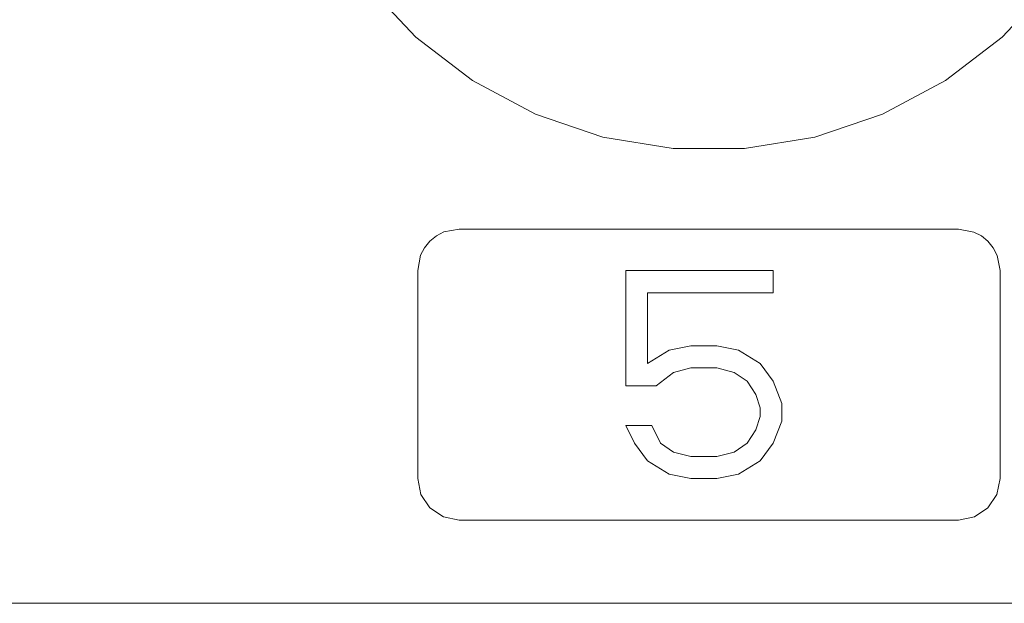
# Model space of a CAD drawing. Units: centimetres. Extents: x -4.88 to 5.12, y 1.37 to 9.29.
# Drawn here: x -3.11 to -2.54, y 6.91 to 7.25 of the extents above; entities that cross this region are included whole.
import ezdxf
from ezdxf.lldxf.tags import DXFTag

# ---------------------------------------------------------------- set-up
doc = ezdxf.new("R2010")
doc.units = ezdxf.units.CM
doc.header["$MEASUREMENT"] = 0
doc.layers.add('layer 1', color=7, linetype='Continuous')
tags = doc.linetypes.add('New Line152', pattern=[0.3, 0.2, -0.1]).pattern_tags.tags
tags[6:7] = [DXFTag(74, 4), DXFTag(75, 0), DXFTag(340, '0'), DXFTag(46, 1.0), DXFTag(50, 0.0), DXFTag(44, 0.0), DXFTag(45, 0.0)]
tags[4:5] = [DXFTag(74, 4), DXFTag(75, 0), DXFTag(340, '0'), DXFTag(46, 1.0), DXFTag(50, 0.0), DXFTag(44, 0.0), DXFTag(45, 0.0)]
tags = doc.linetypes.add('New Line153', pattern=[0.3, 0.2, -0.1]).pattern_tags.tags
tags[6:7] = [DXFTag(74, 4), DXFTag(75, 0), DXFTag(340, '0'), DXFTag(46, 1.0), DXFTag(50, 0.0), DXFTag(44, 0.0), DXFTag(45, 0.0)]
tags[4:5] = [DXFTag(74, 4), DXFTag(75, 0), DXFTag(340, '0'), DXFTag(46, 1.0), DXFTag(50, 0.0), DXFTag(44, 0.0), DXFTag(45, 0.0)]
tags = doc.linetypes.add('New Line154', pattern=[0.3, 0.2, -0.1]).pattern_tags.tags
tags[6:7] = [DXFTag(74, 4), DXFTag(75, 0), DXFTag(340, '0'), DXFTag(46, 1.0), DXFTag(50, 0.0), DXFTag(44, 0.0), DXFTag(45, 0.0)]
tags[4:5] = [DXFTag(74, 4), DXFTag(75, 0), DXFTag(340, '0'), DXFTag(46, 1.0), DXFTag(50, 0.0), DXFTag(44, 0.0), DXFTag(45, 0.0)]
tags = doc.linetypes.add('New Line155', pattern=[0.3, 0.2, -0.1]).pattern_tags.tags
tags[6:7] = [DXFTag(74, 4), DXFTag(75, 0), DXFTag(340, '0'), DXFTag(46, 1.0), DXFTag(50, 0.0), DXFTag(44, 0.0), DXFTag(45, 0.0)]
tags[4:5] = [DXFTag(74, 4), DXFTag(75, 0), DXFTag(340, '0'), DXFTag(46, 1.0), DXFTag(50, 0.0), DXFTag(44, 0.0), DXFTag(45, 0.0)]
tags = doc.linetypes.add('New Line156', pattern=[0.3, 0.2, -0.1]).pattern_tags.tags
tags[6:7] = [DXFTag(74, 4), DXFTag(75, 0), DXFTag(340, '0'), DXFTag(46, 1.0), DXFTag(50, 0.0), DXFTag(44, 0.0), DXFTag(45, 0.0)]
tags[4:5] = [DXFTag(74, 4), DXFTag(75, 0), DXFTag(340, '0'), DXFTag(46, 1.0), DXFTag(50, 0.0), DXFTag(44, 0.0), DXFTag(45, 0.0)]
tags = doc.linetypes.add('New Line173', pattern=[0.3, 0.2, -0.1]).pattern_tags.tags
tags[6:7] = [DXFTag(74, 4), DXFTag(75, 0), DXFTag(340, '0'), DXFTag(46, 1.0), DXFTag(50, 0.0), DXFTag(44, 0.0), DXFTag(45, 0.0)]
tags[4:5] = [DXFTag(74, 4), DXFTag(75, 0), DXFTag(340, '0'), DXFTag(46, 1.0), DXFTag(50, 0.0), DXFTag(44, 0.0), DXFTag(45, 0.0)]
tags = doc.linetypes.add('New Line174', pattern=[0.3, 0.2, -0.1]).pattern_tags.tags
tags[6:7] = [DXFTag(74, 4), DXFTag(75, 0), DXFTag(340, '0'), DXFTag(46, 1.0), DXFTag(50, 0.0), DXFTag(44, 0.0), DXFTag(45, 0.0)]
tags[4:5] = [DXFTag(74, 4), DXFTag(75, 0), DXFTag(340, '0'), DXFTag(46, 1.0), DXFTag(50, 0.0), DXFTag(44, 0.0), DXFTag(45, 0.0)]
tags = doc.linetypes.add('New Line175', pattern=[0.3, 0.2, -0.1]).pattern_tags.tags
tags[6:7] = [DXFTag(74, 4), DXFTag(75, 0), DXFTag(340, '0'), DXFTag(46, 1.0), DXFTag(50, 0.0), DXFTag(44, 0.0), DXFTag(45, 0.0)]
tags[4:5] = [DXFTag(74, 4), DXFTag(75, 0), DXFTag(340, '0'), DXFTag(46, 1.0), DXFTag(50, 0.0), DXFTag(44, 0.0), DXFTag(45, 0.0)]
tags = doc.linetypes.add('New Line210', pattern=[0.3, 0.2, -0.1]).pattern_tags.tags
tags[6:7] = [DXFTag(74, 4), DXFTag(75, 0), DXFTag(340, '0'), DXFTag(46, 1.0), DXFTag(50, 0.0), DXFTag(44, 0.0), DXFTag(45, 0.0)]
tags[4:5] = [DXFTag(74, 4), DXFTag(75, 0), DXFTag(340, '0'), DXFTag(46, 1.0), DXFTag(50, 0.0), DXFTag(44, 0.0), DXFTag(45, 0.0)]
tags = doc.linetypes.add('New Line385', pattern=[0.3, 0.2, -0.1]).pattern_tags.tags
tags[6:7] = [DXFTag(74, 4), DXFTag(75, 0), DXFTag(340, '0'), DXFTag(46, 1.0), DXFTag(50, 0.0), DXFTag(44, 0.0), DXFTag(45, 0.0)]
tags[4:5] = [DXFTag(74, 4), DXFTag(75, 0), DXFTag(340, '0'), DXFTag(46, 1.0), DXFTag(50, 0.0), DXFTag(44, 0.0), DXFTag(45, 0.0)]
tags = doc.linetypes.add('New Line386', pattern=[0.3, 0.2, -0.1]).pattern_tags.tags
tags[6:7] = [DXFTag(74, 4), DXFTag(75, 0), DXFTag(340, '0'), DXFTag(46, 1.0), DXFTag(50, 0.0), DXFTag(44, 0.0), DXFTag(45, 0.0)]
tags[4:5] = [DXFTag(74, 4), DXFTag(75, 0), DXFTag(340, '0'), DXFTag(46, 1.0), DXFTag(50, 0.0), DXFTag(44, 0.0), DXFTag(45, 0.0)]
tags = doc.linetypes.add('New Line387', pattern=[0.3, 0.2, -0.1]).pattern_tags.tags
tags[6:7] = [DXFTag(74, 4), DXFTag(75, 0), DXFTag(340, '0'), DXFTag(46, 1.0), DXFTag(50, 0.0), DXFTag(44, 0.0), DXFTag(45, 0.0)]
tags[4:5] = [DXFTag(74, 4), DXFTag(75, 0), DXFTag(340, '0'), DXFTag(46, 1.0), DXFTag(50, 0.0), DXFTag(44, 0.0), DXFTag(45, 0.0)]
tags = doc.linetypes.add('New Line388', pattern=[0.3, 0.2, -0.1]).pattern_tags.tags
tags[6:7] = [DXFTag(74, 4), DXFTag(75, 0), DXFTag(340, '0'), DXFTag(46, 1.0), DXFTag(50, 0.0), DXFTag(44, 0.0), DXFTag(45, 0.0)]
tags[4:5] = [DXFTag(74, 4), DXFTag(75, 0), DXFTag(340, '0'), DXFTag(46, 1.0), DXFTag(50, 0.0), DXFTag(44, 0.0), DXFTag(45, 0.0)]
tags = doc.linetypes.add('New Line389', pattern=[0.3, 0.2, -0.1]).pattern_tags.tags
tags[6:7] = [DXFTag(74, 4), DXFTag(75, 0), DXFTag(340, '0'), DXFTag(46, 1.0), DXFTag(50, 0.0), DXFTag(44, 0.0), DXFTag(45, 0.0)]
tags[4:5] = [DXFTag(74, 4), DXFTag(75, 0), DXFTag(340, '0'), DXFTag(46, 1.0), DXFTag(50, 0.0), DXFTag(44, 0.0), DXFTag(45, 0.0)]
tags = doc.linetypes.add('New Line390', pattern=[0.3, 0.2, -0.1]).pattern_tags.tags
tags[6:7] = [DXFTag(74, 4), DXFTag(75, 0), DXFTag(340, '0'), DXFTag(46, 1.0), DXFTag(50, 0.0), DXFTag(44, 0.0), DXFTag(45, 0.0)]
tags[4:5] = [DXFTag(74, 4), DXFTag(75, 0), DXFTag(340, '0'), DXFTag(46, 1.0), DXFTag(50, 0.0), DXFTag(44, 0.0), DXFTag(45, 0.0)]
tags = doc.linetypes.add('New Line391', pattern=[0.3, 0.2, -0.1]).pattern_tags.tags
tags[6:7] = [DXFTag(74, 4), DXFTag(75, 0), DXFTag(340, '0'), DXFTag(46, 1.0), DXFTag(50, 0.0), DXFTag(44, 0.0), DXFTag(45, 0.0)]
tags[4:5] = [DXFTag(74, 4), DXFTag(75, 0), DXFTag(340, '0'), DXFTag(46, 1.0), DXFTag(50, 0.0), DXFTag(44, 0.0), DXFTag(45, 0.0)]
tags = doc.linetypes.add('New Line392', pattern=[0.3, 0.2, -0.1]).pattern_tags.tags
tags[6:7] = [DXFTag(74, 4), DXFTag(75, 0), DXFTag(340, '0'), DXFTag(46, 1.0), DXFTag(50, 0.0), DXFTag(44, 0.0), DXFTag(45, 0.0)]
tags[4:5] = [DXFTag(74, 4), DXFTag(75, 0), DXFTag(340, '0'), DXFTag(46, 1.0), DXFTag(50, 0.0), DXFTag(44, 0.0), DXFTag(45, 0.0)]
tags = doc.linetypes.add('New Line393', pattern=[0.3, 0.2, -0.1]).pattern_tags.tags
tags[6:7] = [DXFTag(74, 4), DXFTag(75, 0), DXFTag(340, '0'), DXFTag(46, 1.0), DXFTag(50, 0.0), DXFTag(44, 0.0), DXFTag(45, 0.0)]
tags[4:5] = [DXFTag(74, 4), DXFTag(75, 0), DXFTag(340, '0'), DXFTag(46, 1.0), DXFTag(50, 0.0), DXFTag(44, 0.0), DXFTag(45, 0.0)]
tags = doc.linetypes.add('New Line394', pattern=[0.3, 0.2, -0.1]).pattern_tags.tags
tags[6:7] = [DXFTag(74, 4), DXFTag(75, 0), DXFTag(340, '0'), DXFTag(46, 1.0), DXFTag(50, 0.0), DXFTag(44, 0.0), DXFTag(45, 0.0)]
tags[4:5] = [DXFTag(74, 4), DXFTag(75, 0), DXFTag(340, '0'), DXFTag(46, 1.0), DXFTag(50, 0.0), DXFTag(44, 0.0), DXFTag(45, 0.0)]
tags = doc.linetypes.add('New Line395', pattern=[0.3, 0.2, -0.1]).pattern_tags.tags
tags[6:7] = [DXFTag(74, 4), DXFTag(75, 0), DXFTag(340, '0'), DXFTag(46, 1.0), DXFTag(50, 0.0), DXFTag(44, 0.0), DXFTag(45, 0.0)]
tags[4:5] = [DXFTag(74, 4), DXFTag(75, 0), DXFTag(340, '0'), DXFTag(46, 1.0), DXFTag(50, 0.0), DXFTag(44, 0.0), DXFTag(45, 0.0)]
tags = doc.linetypes.add('New Line396', pattern=[0.3, 0.2, -0.1]).pattern_tags.tags
tags[6:7] = [DXFTag(74, 4), DXFTag(75, 0), DXFTag(340, '0'), DXFTag(46, 1.0), DXFTag(50, 0.0), DXFTag(44, 0.0), DXFTag(45, 0.0)]
tags[4:5] = [DXFTag(74, 4), DXFTag(75, 0), DXFTag(340, '0'), DXFTag(46, 1.0), DXFTag(50, 0.0), DXFTag(44, 0.0), DXFTag(45, 0.0)]
tags = doc.linetypes.add('New Line397', pattern=[0.3, 0.2, -0.1]).pattern_tags.tags
tags[6:7] = [DXFTag(74, 4), DXFTag(75, 0), DXFTag(340, '0'), DXFTag(46, 1.0), DXFTag(50, 0.0), DXFTag(44, 0.0), DXFTag(45, 0.0)]
tags[4:5] = [DXFTag(74, 4), DXFTag(75, 0), DXFTag(340, '0'), DXFTag(46, 1.0), DXFTag(50, 0.0), DXFTag(44, 0.0), DXFTag(45, 0.0)]
tags = doc.linetypes.add('New Line398', pattern=[0.3, 0.2, -0.1]).pattern_tags.tags
tags[6:7] = [DXFTag(74, 4), DXFTag(75, 0), DXFTag(340, '0'), DXFTag(46, 1.0), DXFTag(50, 0.0), DXFTag(44, 0.0), DXFTag(45, 0.0)]
tags[4:5] = [DXFTag(74, 4), DXFTag(75, 0), DXFTag(340, '0'), DXFTag(46, 1.0), DXFTag(50, 0.0), DXFTag(44, 0.0), DXFTag(45, 0.0)]
tags = doc.linetypes.add('New Line399', pattern=[0.3, 0.2, -0.1]).pattern_tags.tags
tags[6:7] = [DXFTag(74, 4), DXFTag(75, 0), DXFTag(340, '0'), DXFTag(46, 1.0), DXFTag(50, 0.0), DXFTag(44, 0.0), DXFTag(45, 0.0)]
tags[4:5] = [DXFTag(74, 4), DXFTag(75, 0), DXFTag(340, '0'), DXFTag(46, 1.0), DXFTag(50, 0.0), DXFTag(44, 0.0), DXFTag(45, 0.0)]
tags = doc.linetypes.add('New Line400', pattern=[0.3, 0.2, -0.1]).pattern_tags.tags
tags[6:7] = [DXFTag(74, 4), DXFTag(75, 0), DXFTag(340, '0'), DXFTag(46, 1.0), DXFTag(50, 0.0), DXFTag(44, 0.0), DXFTag(45, 0.0)]
tags[4:5] = [DXFTag(74, 4), DXFTag(75, 0), DXFTag(340, '0'), DXFTag(46, 1.0), DXFTag(50, 0.0), DXFTag(44, 0.0), DXFTag(45, 0.0)]
tags = doc.linetypes.add('New Line401', pattern=[0.3, 0.2, -0.1]).pattern_tags.tags
tags[6:7] = [DXFTag(74, 4), DXFTag(75, 0), DXFTag(340, '0'), DXFTag(46, 1.0), DXFTag(50, 0.0), DXFTag(44, 0.0), DXFTag(45, 0.0)]
tags[4:5] = [DXFTag(74, 4), DXFTag(75, 0), DXFTag(340, '0'), DXFTag(46, 1.0), DXFTag(50, 0.0), DXFTag(44, 0.0), DXFTag(45, 0.0)]
tags = doc.linetypes.add('New Line402', pattern=[0.3, 0.2, -0.1]).pattern_tags.tags
tags[6:7] = [DXFTag(74, 4), DXFTag(75, 0), DXFTag(340, '0'), DXFTag(46, 1.0), DXFTag(50, 0.0), DXFTag(44, 0.0), DXFTag(45, 0.0)]
tags[4:5] = [DXFTag(74, 4), DXFTag(75, 0), DXFTag(340, '0'), DXFTag(46, 1.0), DXFTag(50, 0.0), DXFTag(44, 0.0), DXFTag(45, 0.0)]
tags = doc.linetypes.add('New Line403', pattern=[0.3, 0.2, -0.1]).pattern_tags.tags
tags[6:7] = [DXFTag(74, 4), DXFTag(75, 0), DXFTag(340, '0'), DXFTag(46, 1.0), DXFTag(50, 0.0), DXFTag(44, 0.0), DXFTag(45, 0.0)]
tags[4:5] = [DXFTag(74, 4), DXFTag(75, 0), DXFTag(340, '0'), DXFTag(46, 1.0), DXFTag(50, 0.0), DXFTag(44, 0.0), DXFTag(45, 0.0)]
tags = doc.linetypes.add('New Line404', pattern=[0.3, 0.2, -0.1]).pattern_tags.tags
tags[6:7] = [DXFTag(74, 4), DXFTag(75, 0), DXFTag(340, '0'), DXFTag(46, 1.0), DXFTag(50, 0.0), DXFTag(44, 0.0), DXFTag(45, 0.0)]
tags[4:5] = [DXFTag(74, 4), DXFTag(75, 0), DXFTag(340, '0'), DXFTag(46, 1.0), DXFTag(50, 0.0), DXFTag(44, 0.0), DXFTag(45, 0.0)]
tags = doc.linetypes.add('New Line405', pattern=[0.3, 0.2, -0.1]).pattern_tags.tags
tags[6:7] = [DXFTag(74, 4), DXFTag(75, 0), DXFTag(340, '0'), DXFTag(46, 1.0), DXFTag(50, 0.0), DXFTag(44, 0.0), DXFTag(45, 0.0)]
tags[4:5] = [DXFTag(74, 4), DXFTag(75, 0), DXFTag(340, '0'), DXFTag(46, 1.0), DXFTag(50, 0.0), DXFTag(44, 0.0), DXFTag(45, 0.0)]
tags = doc.linetypes.add('New Line406', pattern=[0.3, 0.2, -0.1]).pattern_tags.tags
tags[6:7] = [DXFTag(74, 4), DXFTag(75, 0), DXFTag(340, '0'), DXFTag(46, 1.0), DXFTag(50, 0.0), DXFTag(44, 0.0), DXFTag(45, 0.0)]
tags[4:5] = [DXFTag(74, 4), DXFTag(75, 0), DXFTag(340, '0'), DXFTag(46, 1.0), DXFTag(50, 0.0), DXFTag(44, 0.0), DXFTag(45, 0.0)]
tags = doc.linetypes.add('New Line407', pattern=[0.3, 0.2, -0.1]).pattern_tags.tags
tags[6:7] = [DXFTag(74, 4), DXFTag(75, 0), DXFTag(340, '0'), DXFTag(46, 1.0), DXFTag(50, 0.0), DXFTag(44, 0.0), DXFTag(45, 0.0)]
tags[4:5] = [DXFTag(74, 4), DXFTag(75, 0), DXFTag(340, '0'), DXFTag(46, 1.0), DXFTag(50, 0.0), DXFTag(44, 0.0), DXFTag(45, 0.0)]
tags = doc.linetypes.add('New Line408', pattern=[0.3, 0.2, -0.1]).pattern_tags.tags
tags[6:7] = [DXFTag(74, 4), DXFTag(75, 0), DXFTag(340, '0'), DXFTag(46, 1.0), DXFTag(50, 0.0), DXFTag(44, 0.0), DXFTag(45, 0.0)]
tags[4:5] = [DXFTag(74, 4), DXFTag(75, 0), DXFTag(340, '0'), DXFTag(46, 1.0), DXFTag(50, 0.0), DXFTag(44, 0.0), DXFTag(45, 0.0)]
tags = doc.linetypes.add('New Line409', pattern=[0.3, 0.2, -0.1]).pattern_tags.tags
tags[6:7] = [DXFTag(74, 4), DXFTag(75, 0), DXFTag(340, '0'), DXFTag(46, 1.0), DXFTag(50, 0.0), DXFTag(44, 0.0), DXFTag(45, 0.0)]
tags[4:5] = [DXFTag(74, 4), DXFTag(75, 0), DXFTag(340, '0'), DXFTag(46, 1.0), DXFTag(50, 0.0), DXFTag(44, 0.0), DXFTag(45, 0.0)]
tags = doc.linetypes.add('New Line410', pattern=[0.3, 0.2, -0.1]).pattern_tags.tags
tags[6:7] = [DXFTag(74, 4), DXFTag(75, 0), DXFTag(340, '0'), DXFTag(46, 1.0), DXFTag(50, 0.0), DXFTag(44, 0.0), DXFTag(45, 0.0)]
tags[4:5] = [DXFTag(74, 4), DXFTag(75, 0), DXFTag(340, '0'), DXFTag(46, 1.0), DXFTag(50, 0.0), DXFTag(44, 0.0), DXFTag(45, 0.0)]
tags = doc.linetypes.add('New Line411', pattern=[0.3, 0.2, -0.1]).pattern_tags.tags
tags[6:7] = [DXFTag(74, 4), DXFTag(75, 0), DXFTag(340, '0'), DXFTag(46, 1.0), DXFTag(50, 0.0), DXFTag(44, 0.0), DXFTag(45, 0.0)]
tags[4:5] = [DXFTag(74, 4), DXFTag(75, 0), DXFTag(340, '0'), DXFTag(46, 1.0), DXFTag(50, 0.0), DXFTag(44, 0.0), DXFTag(45, 0.0)]
tags = doc.linetypes.add('New Line412', pattern=[0.3, 0.2, -0.1]).pattern_tags.tags
tags[6:7] = [DXFTag(74, 4), DXFTag(75, 0), DXFTag(340, '0'), DXFTag(46, 1.0), DXFTag(50, 0.0), DXFTag(44, 0.0), DXFTag(45, 0.0)]
tags[4:5] = [DXFTag(74, 4), DXFTag(75, 0), DXFTag(340, '0'), DXFTag(46, 1.0), DXFTag(50, 0.0), DXFTag(44, 0.0), DXFTag(45, 0.0)]
tags = doc.linetypes.add('New Line413', pattern=[0.3, 0.2, -0.1]).pattern_tags.tags
tags[6:7] = [DXFTag(74, 4), DXFTag(75, 0), DXFTag(340, '0'), DXFTag(46, 1.0), DXFTag(50, 0.0), DXFTag(44, 0.0), DXFTag(45, 0.0)]
tags[4:5] = [DXFTag(74, 4), DXFTag(75, 0), DXFTag(340, '0'), DXFTag(46, 1.0), DXFTag(50, 0.0), DXFTag(44, 0.0), DXFTag(45, 0.0)]
tags = doc.linetypes.add('New Line414', pattern=[0.3, 0.2, -0.1]).pattern_tags.tags
tags[6:7] = [DXFTag(74, 4), DXFTag(75, 0), DXFTag(340, '0'), DXFTag(46, 1.0), DXFTag(50, 0.0), DXFTag(44, 0.0), DXFTag(45, 0.0)]
tags[4:5] = [DXFTag(74, 4), DXFTag(75, 0), DXFTag(340, '0'), DXFTag(46, 1.0), DXFTag(50, 0.0), DXFTag(44, 0.0), DXFTag(45, 0.0)]
tags = doc.linetypes.add('New Line415', pattern=[0.3, 0.2, -0.1]).pattern_tags.tags
tags[6:7] = [DXFTag(74, 4), DXFTag(75, 0), DXFTag(340, '0'), DXFTag(46, 1.0), DXFTag(50, 0.0), DXFTag(44, 0.0), DXFTag(45, 0.0)]
tags[4:5] = [DXFTag(74, 4), DXFTag(75, 0), DXFTag(340, '0'), DXFTag(46, 1.0), DXFTag(50, 0.0), DXFTag(44, 0.0), DXFTag(45, 0.0)]
tags = doc.linetypes.add('New Line416', pattern=[0.3, 0.2, -0.1]).pattern_tags.tags
tags[6:7] = [DXFTag(74, 4), DXFTag(75, 0), DXFTag(340, '0'), DXFTag(46, 1.0), DXFTag(50, 0.0), DXFTag(44, 0.0), DXFTag(45, 0.0)]
tags[4:5] = [DXFTag(74, 4), DXFTag(75, 0), DXFTag(340, '0'), DXFTag(46, 1.0), DXFTag(50, 0.0), DXFTag(44, 0.0), DXFTag(45, 0.0)]
tags = doc.linetypes.add('New Line417', pattern=[0.3, 0.2, -0.1]).pattern_tags.tags
tags[6:7] = [DXFTag(74, 4), DXFTag(75, 0), DXFTag(340, '0'), DXFTag(46, 1.0), DXFTag(50, 0.0), DXFTag(44, 0.0), DXFTag(45, 0.0)]
tags[4:5] = [DXFTag(74, 4), DXFTag(75, 0), DXFTag(340, '0'), DXFTag(46, 1.0), DXFTag(50, 0.0), DXFTag(44, 0.0), DXFTag(45, 0.0)]
tags = doc.linetypes.add('New Line418', pattern=[0.3, 0.2, -0.1]).pattern_tags.tags
tags[6:7] = [DXFTag(74, 4), DXFTag(75, 0), DXFTag(340, '0'), DXFTag(46, 1.0), DXFTag(50, 0.0), DXFTag(44, 0.0), DXFTag(45, 0.0)]
tags[4:5] = [DXFTag(74, 4), DXFTag(75, 0), DXFTag(340, '0'), DXFTag(46, 1.0), DXFTag(50, 0.0), DXFTag(44, 0.0), DXFTag(45, 0.0)]
tags = doc.linetypes.add('New Line419', pattern=[0.3, 0.2, -0.1]).pattern_tags.tags
tags[6:7] = [DXFTag(74, 4), DXFTag(75, 0), DXFTag(340, '0'), DXFTag(46, 1.0), DXFTag(50, 0.0), DXFTag(44, 0.0), DXFTag(45, 0.0)]
tags[4:5] = [DXFTag(74, 4), DXFTag(75, 0), DXFTag(340, '0'), DXFTag(46, 1.0), DXFTag(50, 0.0), DXFTag(44, 0.0), DXFTag(45, 0.0)]
tags = doc.linetypes.add('New Line420', pattern=[0.3, 0.2, -0.1]).pattern_tags.tags
tags[6:7] = [DXFTag(74, 4), DXFTag(75, 0), DXFTag(340, '0'), DXFTag(46, 1.0), DXFTag(50, 0.0), DXFTag(44, 0.0), DXFTag(45, 0.0)]
tags[4:5] = [DXFTag(74, 4), DXFTag(75, 0), DXFTag(340, '0'), DXFTag(46, 1.0), DXFTag(50, 0.0), DXFTag(44, 0.0), DXFTag(45, 0.0)]
tags = doc.linetypes.add('New Line421', pattern=[0.3, 0.2, -0.1]).pattern_tags.tags
tags[6:7] = [DXFTag(74, 4), DXFTag(75, 0), DXFTag(340, '0'), DXFTag(46, 1.0), DXFTag(50, 0.0), DXFTag(44, 0.0), DXFTag(45, 0.0)]
tags[4:5] = [DXFTag(74, 4), DXFTag(75, 0), DXFTag(340, '0'), DXFTag(46, 1.0), DXFTag(50, 0.0), DXFTag(44, 0.0), DXFTag(45, 0.0)]
tags = doc.linetypes.add('New Line422', pattern=[0.3, 0.2, -0.1]).pattern_tags.tags
tags[6:7] = [DXFTag(74, 4), DXFTag(75, 0), DXFTag(340, '0'), DXFTag(46, 1.0), DXFTag(50, 0.0), DXFTag(44, 0.0), DXFTag(45, 0.0)]
tags[4:5] = [DXFTag(74, 4), DXFTag(75, 0), DXFTag(340, '0'), DXFTag(46, 1.0), DXFTag(50, 0.0), DXFTag(44, 0.0), DXFTag(45, 0.0)]
tags = doc.linetypes.add('New Line423', pattern=[0.3, 0.2, -0.1]).pattern_tags.tags
tags[6:7] = [DXFTag(74, 4), DXFTag(75, 0), DXFTag(340, '0'), DXFTag(46, 1.0), DXFTag(50, 0.0), DXFTag(44, 0.0), DXFTag(45, 0.0)]
tags[4:5] = [DXFTag(74, 4), DXFTag(75, 0), DXFTag(340, '0'), DXFTag(46, 1.0), DXFTag(50, 0.0), DXFTag(44, 0.0), DXFTag(45, 0.0)]
tags = doc.linetypes.add('New Line424', pattern=[0.3, 0.2, -0.1]).pattern_tags.tags
tags[6:7] = [DXFTag(74, 4), DXFTag(75, 0), DXFTag(340, '0'), DXFTag(46, 1.0), DXFTag(50, 0.0), DXFTag(44, 0.0), DXFTag(45, 0.0)]
tags[4:5] = [DXFTag(74, 4), DXFTag(75, 0), DXFTag(340, '0'), DXFTag(46, 1.0), DXFTag(50, 0.0), DXFTag(44, 0.0), DXFTag(45, 0.0)]
tags = doc.linetypes.add('New Line75', pattern=[0.3, 0.2, -0.1]).pattern_tags.tags
tags[6:7] = [DXFTag(74, 4), DXFTag(75, 0), DXFTag(340, '0'), DXFTag(46, 1.0), DXFTag(50, 0.0), DXFTag(44, 0.0), DXFTag(45, 0.0)]
tags[4:5] = [DXFTag(74, 4), DXFTag(75, 0), DXFTag(340, '0'), DXFTag(46, 1.0), DXFTag(50, 0.0), DXFTag(44, 0.0), DXFTag(45, 0.0)]

msp = doc.modelspace()

# ---------------------------------------------------------------- linework, layer by layer
at = {"layer": 'layer 1', "color": 250, "linetype": 'New Line210', "lineweight": 18}
msp.add_open_spline([(-2.52993, 7.61096), (-2.52993, 7.61096), (-2.50266, 7.57972), (-2.50266, 7.57972), (-2.50266, 7.57972), (-2.50266, 7.57972), (-2.48086, 7.54447), (-2.48086, 7.54447), (-2.48086, 7.54447), (-2.48086, 7.54447), (-2.46508, 7.50614), (-2.46508, 7.50614), (-2.46508, 7.50614), (-2.46508, 7.50614), (-2.45575, 7.46575), (-2.45575, 7.46575), (-2.45575, 7.46575), (-2.45575, 7.46575), (-2.4531, 7.42438), (-2.4531, 7.42438), (-2.4531, 7.42438), (-2.4531, 7.42438), (-2.45723, 7.38313), (-2.45723, 7.38313), (-2.45723, 7.38313), (-2.45723, 7.38313), (-2.46801, 7.3431), (-2.46801, 7.3431), (-2.46801, 7.3431), (-2.46801, 7.3431), (-2.48516, 7.30536), (-2.48516, 7.30536), (-2.48516, 7.30536), (-2.48516, 7.30536), (-2.50822, 7.27093), (-2.50822, 7.27093), (-2.50822, 7.27093), (-2.50822, 7.27093), (-2.5366, 7.2407), (-2.5366, 7.2407), (-2.5366, 7.2407), (-2.5366, 7.2407), (-2.56951, 7.21548), (-2.56951, 7.21548), (-2.56951, 7.21548), (-2.56951, 7.21548), (-2.60607, 7.19596), (-2.60607, 7.19596), (-2.60607, 7.19596), (-2.60607, 7.19596), (-2.64533, 7.18264), (-2.64533, 7.18264), (-2.64533, 7.18264), (-2.64533, 7.18264), (-2.68623, 7.1759), (-2.68623, 7.1759), (-2.68623, 7.1759), (-2.68623, 7.1759), (-2.72768, 7.1759), (-2.72768, 7.1759), (-2.72768, 7.1759), (-2.72768, 7.1759), (-2.7686, 7.18264), (-2.7686, 7.18264), (-2.7686, 7.18264), (-2.7686, 7.18264), (-2.80785, 7.19596), (-2.80785, 7.19596), (-2.80785, 7.19596), (-2.80785, 7.19596), (-2.84441, 7.21548), (-2.84441, 7.21548), (-2.84441, 7.21548), (-2.84441, 7.21548), (-2.87733, 7.2407), (-2.87733, 7.2407), (-2.87733, 7.2407), (-2.87733, 7.2407), (-2.90569, 7.27093), (-2.90569, 7.27093), (-2.90569, 7.27093), (-2.90569, 7.27093), (-2.92875, 7.30536), (-2.92875, 7.30536), (-2.92875, 7.30536), (-2.92875, 7.30536), (-2.94591, 7.3431), (-2.94591, 7.3431), (-2.94591, 7.3431), (-2.94591, 7.3431), (-2.9567, 7.38313), (-2.9567, 7.38313), (-2.9567, 7.38313), (-2.9567, 7.38313), (-2.96082, 7.42438), (-2.96082, 7.42438), (-2.96082, 7.42438), (-2.96082, 7.42438), (-2.95818, 7.46575), (-2.95818, 7.46575), (-2.95818, 7.46575), (-2.95818, 7.46575), (-2.94885, 7.50614), (-2.94885, 7.50614), (-2.94885, 7.50614), (-2.94885, 7.50614), (-2.93307, 7.54447), (-2.93307, 7.54447), (-2.93307, 7.54447), (-2.93307, 7.54447), (-2.91125, 7.57972), (-2.91125, 7.57972), (-2.91125, 7.57972), (-2.91125, 7.57972), (-2.884, 7.61096), (-2.884, 7.61096)], degree=3, knots=[0, 0, 0, 0, 0.033333, 0.033333, 0.033333, 0.033333, 0.066667, 0.066667, 0.066667, 0.066667, 0.1, 0.1, 0.1, 0.1, 0.133333, 0.133333, 0.133333, 0.133333, 0.166667, 0.166667, 0.166667, 0.166667, 0.2, 0.2, 0.2, 0.2, 0.233333, 0.233333, 0.233333, 0.233333, 0.266667, 0.266667, 0.266667, 0.266667, 0.3, 0.3, 0.3, 0.3, 0.333333, 0.333333, 0.333333, 0.333333, 0.366667, 0.366667, 0.366667, 0.366667, 0.4, 0.4, 0.4, 0.4, 0.433333, 0.433333, 0.433333, 0.433333, 0.466667, 0.466667, 0.466667, 0.466667, 0.5, 0.5, 0.5, 0.5, 0.533333, 0.533333, 0.533333, 0.533333, 0.566667, 0.566667, 0.566667, 0.566667, 0.6, 0.6, 0.6, 0.6, 0.633333, 0.633333, 0.633333, 0.633333, 0.666667, 0.666667, 0.666667, 0.666667, 0.7, 0.7, 0.7, 0.7, 0.733333, 0.733333, 0.733333, 0.733333, 0.766667, 0.766667, 0.766667, 0.766667, 0.8, 0.8, 0.8, 0.8, 0.833333, 0.833333, 0.833333, 0.833333, 0.866667, 0.866667, 0.866667, 0.866667, 0.9, 0.9, 0.9, 0.9, 0.933333, 0.933333, 0.933333, 0.933333, 1, 1, 1, 1], dxfattribs=at)
at = {"layer": 'layer 1', "color": 250, "linetype": 'New Line175', "lineweight": 18}
msp.add_open_spline([(-2.87623, 7.10493), (-2.87623, 7.10493), (-2.87453, 7.11384), (-2.87453, 7.11384), (-2.87453, 7.11384), (-2.87453, 7.11384), (-2.87227, 7.1182), (-2.87227, 7.1182), (-2.87227, 7.1182), (-2.87227, 7.1182), (-2.86915, 7.12202), (-2.86915, 7.12202), (-2.86915, 7.12202), (-2.86915, 7.12202), (-2.86535, 7.12515), (-2.86535, 7.12515), (-2.86535, 7.12515), (-2.86535, 7.12515), (-2.86095, 7.12742), (-2.86095, 7.12742), (-2.86095, 7.12742), (-2.86095, 7.12742), (-2.85206, 7.1291), (-2.85206, 7.1291)], degree=3, knots=[0, 0, 0, 0, 0.142857, 0.142857, 0.142857, 0.142857, 0.285714, 0.285714, 0.285714, 0.285714, 0.428571, 0.428571, 0.428571, 0.428571, 0.571429, 0.571429, 0.571429, 0.571429, 0.714286, 0.714286, 0.714286, 0.714286, 1, 1, 1, 1], dxfattribs=at)
at = {"layer": 'layer 1', "color": 250, "linetype": 'New Line174', "lineweight": 18}
msp.add_open_spline([(-2.85205, 7.12911), (-2.85205, 7.12911), (-2.56187, 7.12911), (-2.56187, 7.12911)], degree=3, dxfattribs=at)
at = {"layer": 'layer 1', "color": 250, "linetype": 'New Line173', "lineweight": 18}
msp.add_open_spline([(-2.56188, 7.12911), (-2.56188, 7.12911), (-2.55297, 7.1274), (-2.55297, 7.1274), (-2.55297, 7.1274), (-2.55297, 7.1274), (-2.5486, 7.12515), (-2.5486, 7.12515), (-2.5486, 7.12515), (-2.5486, 7.12515), (-2.54478, 7.12203), (-2.54478, 7.12203), (-2.54478, 7.12203), (-2.54478, 7.12203), (-2.54168, 7.11822), (-2.54168, 7.11822), (-2.54168, 7.11822), (-2.54168, 7.11822), (-2.53939, 7.11382), (-2.53939, 7.11382), (-2.53939, 7.11382), (-2.53939, 7.11382), (-2.5377, 7.10493), (-2.5377, 7.10493)], degree=3, knots=[0, 0, 0, 0, 0.142857, 0.142857, 0.142857, 0.142857, 0.285714, 0.285714, 0.285714, 0.285714, 0.428571, 0.428571, 0.428571, 0.428571, 0.571429, 0.571429, 0.571429, 0.571429, 0.714286, 0.714286, 0.714286, 0.714286, 1, 1, 1, 1], dxfattribs=at)
at = {"layer": 'layer 1', "color": 250, "linetype": 'New Line156', "lineweight": 18}
msp.add_open_spline([(-2.87623, 6.98402), (-2.87623, 6.98402), (-2.87623, 7.10494), (-2.87623, 7.10494)], degree=3, dxfattribs=at)
at = {"layer": 'layer 1', "color": 250, "linetype": 'New Line390', "lineweight": 18}
msp.add_open_spline([(-2.75533, 7.10493), (-2.75533, 7.10493), (-2.66968, 7.10493), (-2.66968, 7.10493)], degree=3, dxfattribs=at)
at = {"layer": 'layer 1', "color": 250, "linetype": 'New Line391', "lineweight": 18}
msp.add_open_spline([(-2.75533, 7.03804), (-2.75533, 7.03804), (-2.75533, 7.10492), (-2.75533, 7.10492)], degree=3, dxfattribs=at)
at = {"layer": 'layer 1', "color": 250, "linetype": 'New Line393', "lineweight": 18}
msp.add_open_spline([(-2.66968, 7.09207), (-2.66968, 7.09207), (-2.66968, 7.10493), (-2.66968, 7.10493)], degree=3, dxfattribs=at)
at = {"layer": 'layer 1', "color": 250, "linetype": 'New Line152', "lineweight": 18}
msp.add_open_spline([(-2.5377, 7.10493), (-2.5377, 7.10493), (-2.5377, 6.98402), (-2.5377, 6.98402)], degree=3, dxfattribs=at)
at = {"layer": 'layer 1', "color": 250, "linetype": 'New Line394', "lineweight": 18}
msp.add_open_spline([(-2.74273, 7.09207), (-2.74273, 7.09207), (-2.66969, 7.09207), (-2.66969, 7.09207)], degree=3, dxfattribs=at)
at = {"layer": 'layer 1', "color": 250, "linetype": 'New Line395', "lineweight": 18}
msp.add_open_spline([(-2.74273, 7.05091), (-2.74273, 7.05091), (-2.74273, 7.09206), (-2.74273, 7.09206)], degree=3, dxfattribs=at)
at = {"layer": 'layer 1', "color": 250, "linetype": 'New Line396', "lineweight": 18}
msp.add_open_spline([(-2.73013, 7.05862), (-2.73013, 7.05862), (-2.74273, 7.05091), (-2.74273, 7.05091)], degree=3, dxfattribs=at)
at = {"layer": 'layer 1', "color": 250, "linetype": 'New Line389', "lineweight": 18}
msp.add_open_spline([(-2.71754, 7.06119), (-2.71754, 7.06119), (-2.73013, 7.05862), (-2.73013, 7.05862)], degree=3, dxfattribs=at)
at = {"layer": 'layer 1', "color": 250, "linetype": 'New Line397', "lineweight": 18}
msp.add_open_spline([(-2.70243, 7.06119), (-2.70243, 7.06119), (-2.71755, 7.06119), (-2.71755, 7.06119)], degree=3, dxfattribs=at)
at = {"layer": 'layer 1', "color": 250, "linetype": 'New Line398', "lineweight": 18}
msp.add_open_spline([(-2.68983, 7.05862), (-2.68983, 7.05862), (-2.70242, 7.0612), (-2.70242, 7.0612)], degree=3, dxfattribs=at)
at = {"layer": 'layer 1', "color": 250, "linetype": 'New Line399', "lineweight": 18}
msp.add_open_spline([(-2.67724, 7.05091), (-2.67724, 7.05091), (-2.68983, 7.05862), (-2.68983, 7.05862)], degree=3, dxfattribs=at)
at = {"layer": 'layer 1', "color": 250, "linetype": 'New Line400', "lineweight": 18}
msp.add_open_spline([(-2.66968, 7.04061), (-2.66968, 7.04061), (-2.67724, 7.05091), (-2.67724, 7.05091)], degree=3, dxfattribs=at)
at = {"layer": 'layer 1', "color": 250, "linetype": 'New Line424', "lineweight": 18}
msp.add_open_spline([(-2.73769, 7.03804), (-2.73769, 7.03804), (-2.72761, 7.04576), (-2.72761, 7.04576)], degree=3, dxfattribs=at)
at = {"layer": 'layer 1', "color": 250, "linetype": 'New Line423', "lineweight": 18}
msp.add_open_spline([(-2.72761, 7.04576), (-2.72761, 7.04576), (-2.71753, 7.04834), (-2.71753, 7.04834)], degree=3, dxfattribs=at)
at = {"layer": 'layer 1', "color": 250, "linetype": 'New Line422', "lineweight": 18}
msp.add_open_spline([(-2.71754, 7.04833), (-2.71754, 7.04833), (-2.70242, 7.04833), (-2.70242, 7.04833)], degree=3, dxfattribs=at)
at = {"layer": 'layer 1', "color": 250, "linetype": 'New Line421', "lineweight": 18}
msp.add_open_spline([(-2.70243, 7.04833), (-2.70243, 7.04833), (-2.69234, 7.04576), (-2.69234, 7.04576)], degree=3, dxfattribs=at)
at = {"layer": 'layer 1', "color": 250, "linetype": 'New Line420', "lineweight": 18}
msp.add_open_spline([(-2.69235, 7.04576), (-2.69235, 7.04576), (-2.68479, 7.04061), (-2.68479, 7.04061)], degree=3, dxfattribs=at)
at = {"layer": 'layer 1', "color": 250, "linetype": 'New Line419', "lineweight": 18}
msp.add_open_spline([(-2.68479, 7.04061), (-2.68479, 7.04061), (-2.67976, 7.03291), (-2.67976, 7.03291)], degree=3, dxfattribs=at)
at = {"layer": 'layer 1', "color": 250, "linetype": 'New Line401', "lineweight": 18}
msp.add_open_spline([(-2.66464, 7.02776), (-2.66464, 7.02776), (-2.66968, 7.04062), (-2.66968, 7.04062)], degree=3, dxfattribs=at)
at = {"layer": 'layer 1', "color": 250, "linetype": 'New Line392', "lineweight": 18}
msp.add_open_spline([(-2.73769, 7.03804), (-2.73769, 7.03804), (-2.75532, 7.03804), (-2.75532, 7.03804)], degree=3, dxfattribs=at)
at = {"layer": 'layer 1', "color": 250, "linetype": 'New Line418', "lineweight": 18}
msp.add_open_spline([(-2.67976, 7.0329), (-2.67976, 7.0329), (-2.67723, 7.02519), (-2.67723, 7.02519)], degree=3, dxfattribs=at)
at = {"layer": 'layer 1', "color": 250, "linetype": 'New Line388', "lineweight": 18}
msp.add_open_spline([(-2.66464, 7.01746), (-2.66464, 7.01746), (-2.66464, 7.02775), (-2.66464, 7.02775)], degree=3, dxfattribs=at)
at = {"layer": 'layer 1', "color": 250, "linetype": 'New Line417', "lineweight": 18}
msp.add_open_spline([(-2.67724, 7.02518), (-2.67724, 7.02518), (-2.67724, 7.02003), (-2.67724, 7.02003)], degree=3, dxfattribs=at)
at = {"layer": 'layer 1', "color": 250, "linetype": 'New Line416', "lineweight": 18}
msp.add_open_spline([(-2.67724, 7.02004), (-2.67724, 7.02004), (-2.67977, 7.01233), (-2.67977, 7.01233)], degree=3, dxfattribs=at)
at = {"layer": 'layer 1', "color": 250, "linetype": 'New Line402', "lineweight": 18}
msp.add_open_spline([(-2.66968, 7.0046), (-2.66968, 7.0046), (-2.66465, 7.01746), (-2.66465, 7.01746)], degree=3, dxfattribs=at)
at = {"layer": 'layer 1', "color": 250, "linetype": 'New Line386', "lineweight": 18}
msp.add_open_spline([(-2.74021, 7.01489), (-2.74021, 7.01489), (-2.75533, 7.01489), (-2.75533, 7.01489)], degree=3, dxfattribs=at)
at = {"layer": 'layer 1', "color": 250, "linetype": 'New Line410', "lineweight": 18}
msp.add_open_spline([(-2.75533, 7.01489), (-2.75533, 7.01489), (-2.75029, 7.0046), (-2.75029, 7.0046)], degree=3, dxfattribs=at)
at = {"layer": 'layer 1', "color": 250, "linetype": 'New Line411', "lineweight": 18}
msp.add_open_spline([(-2.73517, 7.0046), (-2.73517, 7.0046), (-2.74021, 7.01489), (-2.74021, 7.01489)], degree=3, dxfattribs=at)
at = {"layer": 'layer 1', "color": 250, "linetype": 'New Line415', "lineweight": 18}
msp.add_open_spline([(-2.67976, 7.01232), (-2.67976, 7.01232), (-2.68479, 7.00461), (-2.68479, 7.00461)], degree=3, dxfattribs=at)
at = {"layer": 'layer 1', "color": 250, "linetype": 'New Line409', "lineweight": 18}
msp.add_open_spline([(-2.75029, 7.0046), (-2.75029, 7.0046), (-2.74273, 6.99431), (-2.74273, 6.99431)], degree=3, dxfattribs=at)
at = {"layer": 'layer 1', "color": 250, "linetype": 'New Line385', "lineweight": 18}
msp.add_open_spline([(-2.72761, 6.99946), (-2.72761, 6.99946), (-2.73517, 7.00461), (-2.73517, 7.00461)], degree=3, dxfattribs=at)
at = {"layer": 'layer 1', "color": 250, "linetype": 'New Line412', "lineweight": 18}
msp.add_open_spline([(-2.71754, 6.99689), (-2.71754, 6.99689), (-2.72762, 6.99946), (-2.72762, 6.99946)], degree=3, dxfattribs=at)
at = {"layer": 'layer 1', "color": 250, "linetype": 'New Line413', "lineweight": 18}
msp.add_open_spline([(-2.69235, 6.99946), (-2.69235, 6.99946), (-2.70243, 6.99688), (-2.70243, 6.99688)], degree=3, dxfattribs=at)
at = {"layer": 'layer 1', "color": 250, "linetype": 'New Line414', "lineweight": 18}
msp.add_open_spline([(-2.68479, 7.0046), (-2.68479, 7.0046), (-2.69235, 6.99945), (-2.69235, 6.99945)], degree=3, dxfattribs=at)
at = {"layer": 'layer 1', "color": 250, "linetype": 'New Line403', "lineweight": 18}
msp.add_open_spline([(-2.67724, 6.99431), (-2.67724, 6.99431), (-2.66968, 7.0046), (-2.66968, 7.0046)], degree=3, dxfattribs=at)
at = {"layer": 'layer 1', "color": 250, "linetype": 'New Line408', "lineweight": 18}
msp.add_open_spline([(-2.74273, 6.99431), (-2.74273, 6.99431), (-2.73014, 6.9866), (-2.73014, 6.9866)], degree=3, dxfattribs=at)
at = {"layer": 'layer 1', "color": 250, "linetype": 'New Line387', "lineweight": 18}
msp.add_open_spline([(-2.70243, 6.99689), (-2.70243, 6.99689), (-2.71755, 6.99689), (-2.71755, 6.99689)], degree=3, dxfattribs=at)
at = {"layer": 'layer 1', "color": 250, "linetype": 'New Line404', "lineweight": 18}
msp.add_open_spline([(-2.68983, 6.98659), (-2.68983, 6.98659), (-2.67724, 6.99431), (-2.67724, 6.99431)], degree=3, dxfattribs=at)
at = {"layer": 'layer 1', "color": 250, "linetype": 'New Line155', "lineweight": 18}
msp.add_open_spline([(-2.85205, 6.95984), (-2.85205, 6.95984), (-2.86129, 6.96168), (-2.86129, 6.96168), (-2.86129, 6.96168), (-2.86129, 6.96168), (-2.86914, 6.96692), (-2.86914, 6.96692), (-2.86914, 6.96692), (-2.86914, 6.96692), (-2.87438, 6.97477), (-2.87438, 6.97477), (-2.87438, 6.97477), (-2.87438, 6.97477), (-2.87622, 6.98402), (-2.87622, 6.98402)], degree=3, knots=[0, 0, 0, 0, 0.2, 0.2, 0.2, 0.2, 0.4, 0.4, 0.4, 0.4, 0.6, 0.6, 0.6, 0.6, 1, 1, 1, 1], dxfattribs=at)
at = {"layer": 'layer 1', "color": 250, "linetype": 'New Line407', "lineweight": 18}
msp.add_open_spline([(-2.73013, 6.98659), (-2.73013, 6.98659), (-2.71755, 6.98402), (-2.71755, 6.98402)], degree=3, dxfattribs=at)
at = {"layer": 'layer 1', "color": 250, "linetype": 'New Line406', "lineweight": 18}
msp.add_open_spline([(-2.71754, 6.98402), (-2.71754, 6.98402), (-2.70242, 6.98402), (-2.70242, 6.98402)], degree=3, dxfattribs=at)
at = {"layer": 'layer 1', "color": 250, "linetype": 'New Line405', "lineweight": 18}
msp.add_open_spline([(-2.70243, 6.98402), (-2.70243, 6.98402), (-2.68984, 6.9866), (-2.68984, 6.9866)], degree=3, dxfattribs=at)
at = {"layer": 'layer 1', "color": 250, "linetype": 'New Line153', "lineweight": 18}
msp.add_open_spline([(-2.5377, 6.98402), (-2.5377, 6.98402), (-2.53954, 6.97477), (-2.53954, 6.97477), (-2.53954, 6.97477), (-2.53954, 6.97477), (-2.54478, 6.96693), (-2.54478, 6.96693), (-2.54478, 6.96693), (-2.54478, 6.96693), (-2.55262, 6.96169), (-2.55262, 6.96169), (-2.55262, 6.96169), (-2.55262, 6.96169), (-2.56187, 6.95984), (-2.56187, 6.95984)], degree=3, knots=[0, 0, 0, 0, 0.2, 0.2, 0.2, 0.2, 0.4, 0.4, 0.4, 0.4, 0.6, 0.6, 0.6, 0.6, 1, 1, 1, 1], dxfattribs=at)
at = {"layer": 'layer 1', "color": 250, "linetype": 'New Line154', "lineweight": 18}
msp.add_open_spline([(-2.56188, 6.95984), (-2.56188, 6.95984), (-2.85205, 6.95984), (-2.85205, 6.95984)], degree=3, dxfattribs=at)
at = {"layer": 'layer 1', "color": 250, "linetype": 'New Line75', "lineweight": 18}
msp.add_open_spline([(-1.41569, 6.91148), (-1.41569, 6.91148), (-4.86877, 6.91148), (-4.86877, 6.91148)], degree=3, dxfattribs=at)

doc.saveas('drawing.dxf')
